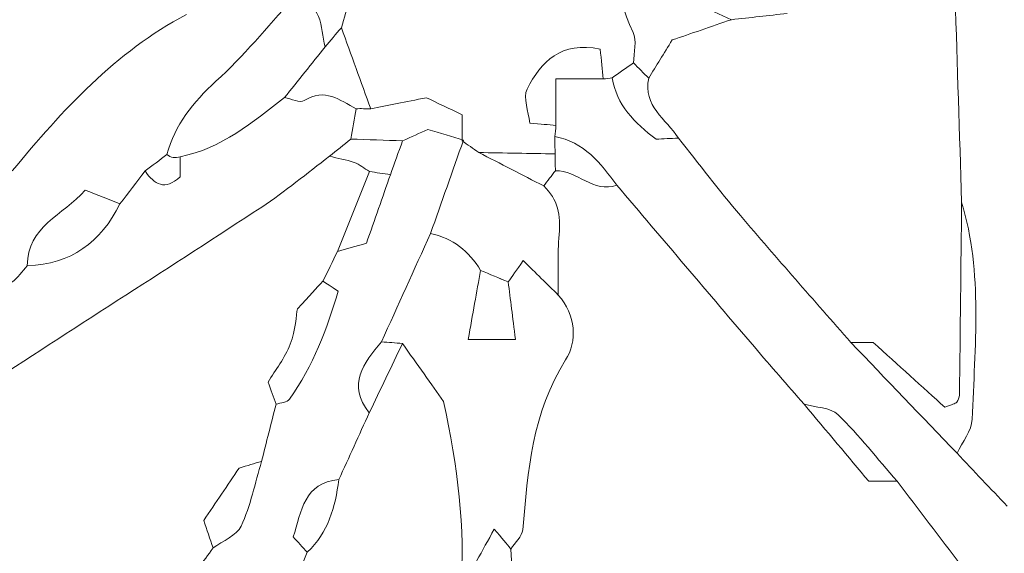
# Model space of a CAD drawing. Units: millimetres. Extents: x 7305 to 75071, y 10507 to 59026.
# Drawn here: x 57603 to 58347, y 14736 to 15139 of the extents above; entities that cross this region are included whole.
import ezdxf

# ---------------------------------------------------------------- set-up
doc = ezdxf.new("R2010")
doc.units = ezdxf.units.MM
doc.layers.add('Layer 1', color=7, linetype='Continuous', lineweight=0)

msp = doc.modelspace()

# ---------------------------------------------------------------- linework, layer by layer
at = {"layer": 'Layer 1'}
for points in [[(58053.93374, 15227.22193), (58055.81432, 15194.547), (58050.15109, 15161.09372), (58066.25027, 15129.90746)], [(58066.25027, 15129.90746), (58050.15109, 15161.09372), (58055.81432, 15194.547), (58053.93374, 15227.22193)], [(57845.75616, 15133.29868), (57849.84114, 15147.79876), (57853.92539, 15162.29812), (57858.00965, 15176.79819)], [(57858.00965, 15176.79819), (57853.92539, 15162.29812), (57849.84114, 15147.79876), (57845.75616, 15133.29868)], [(57808.75496, 15154.6206), (57789.6361, 15133.88728), (57771.77311, 15111.77771), (57751.00794, 15092.84813)], [(57751.00794, 15092.84813), (57771.77311, 15111.77771), (57789.6361, 15133.88728), (57808.75496, 15154.6206)], [(57833.47401, 15118.93466), (57829.715, 15133.93024), (57832.23677, 15153.27298), (57808.75496, 15154.6206)], [(57808.75496, 15154.6206), (57832.23677, 15153.27298), (57829.715, 15133.93024), (57833.47401, 15118.93466)], [(58309.69605, 15156.60549), (58311.31729, 15105.31891), (58312.95787, 15053.43084), (58314.59845, 15001.54278)], [(58314.59845, 15001.54278), (58312.95787, 15053.43084), (58311.31729, 15105.31891), (58309.69605, 15156.60549)], [(58114.32432, 15151.27806), (58123.08531, 15147.34621), (58131.84702, 15143.41437), (58140.60801, 15139.48252)], [(57728.60433, 15143.36281), (57674.89142, 15114.92405), (57635.07902, 15071.02856), (57597.04333, 15025.15821)], [(57597.04333, 15025.15821), (57635.07902, 15071.02856), (57674.89142, 15114.92405), (57728.60433, 15143.36281)], [(58140.60801, 15139.48252), (58125.17866, 15134.19733), (58109.74932, 15128.91143), (58095.81942, 15124.13893)], [(58095.81942, 15124.13893), (58109.74932, 15128.91143), (58125.17866, 15134.19733), (58140.60801, 15139.48252)], [(58140.60801, 15139.48252), (58154.65109, 15141.04924), (58168.6949, 15142.61453), (58182.73799, 15144.18054)], [(57833.47401, 15118.93466), (57837.5683, 15123.72291), (57841.66187, 15128.51044), (57845.75616, 15133.29868)], [(57845.75616, 15133.29868), (57841.66187, 15128.51044), (57837.5683, 15123.72291), (57833.47401, 15118.93466)], [(57868.03726, 15071.9802), (57860.61023, 15092.41993), (57853.18319, 15112.85895), (57845.75616, 15133.29868)], [(57845.75616, 15133.29868), (57853.18319, 15112.85895), (57860.61023, 15092.41993), (57868.03654, 15071.9802)], [(58066.25027, 15129.90746), (58069.42111, 15123.76587), (58066.62209, 15114.54526), (58066.57553, 15106.74457)], [(58066.57553, 15106.74457), (58066.62209, 15114.54526), (58069.42111, 15123.76587), (58066.25027, 15129.90746)], [(58041.42162, 15117.25552), (58011.94775, 15123.23169), (57996.57715, 15107.86233), (57986.21785, 15087.01158)], [(57986.21785, 15087.01158), (57996.57715, 15107.86233), (58011.94775, 15123.23169), (58041.42162, 15117.25552)], [(58095.81942, 15124.13893), (58089.46916, 15113.81846), (58083.76008, 15104.54056), (58078.051, 15095.26195)], [(58078.051, 15095.26195), (58083.76008, 15104.54056), (58089.46916, 15113.81846), (58095.81942, 15124.13893)], [(57802.86248, 15080.60362), (57813.06633, 15093.38088), (57823.27017, 15106.15741), (57833.47401, 15118.93466)], [(57833.47401, 15118.93466), (57823.27017, 15106.15741), (57813.06633, 15093.38088), (57802.86248, 15080.60362)], [(58043.72775, 15094.76501), (58043.01492, 15101.72218), (58042.30137, 15108.67935), (58041.42162, 15117.25552)], [(58041.42162, 15117.25552), (58042.30137, 15108.67935), (58043.01492, 15101.72218), (58043.72775, 15094.76501)], [(58066.57553, 15106.74457), (58061.22035, 15103.03041), (58055.86518, 15099.31552), (58050.51072, 15095.60064)], [(58050.51072, 15095.60064), (58055.86518, 15099.31552), (58061.22035, 15103.03041), (58066.57553, 15106.74457)], [(58078.051, 15095.26195), (58074.22608, 15099.08925), (58070.40116, 15102.91727), (58066.57553, 15106.74457)], [(58066.57553, 15106.74457), (58070.40116, 15102.91727), (58074.22608, 15099.08925), (58078.05171, 15095.26195)], [(57751.00794, 15092.84813), (57733.66864, 15077.04269), (57719.92645, 15060.19397), (57713.89283, 15037.46573)], [(57713.89283, 15037.46573), (57719.92645, 15060.19397), (57733.66864, 15077.04269), (57751.00794, 15092.84813)], [(58007.81836, 15059.50369), (58007.81836, 15069.90078), (58007.81836, 15080.29787), (58007.81836, 15094.76501)], [(58007.81836, 15094.76501), (58022.66168, 15094.76501), (58033.19507, 15094.76501), (58043.72775, 15094.76501)], [(58043.72775, 15094.76501), (58033.19507, 15094.76501), (58022.66168, 15094.76501), (58007.81836, 15094.76501)], [(58007.81836, 15094.76501), (58007.81836, 15080.29787), (58007.81836, 15069.90078), (58007.81836, 15059.50369)], [(58050.51072, 15095.60064), (58048.28054, 15095.07649), (58046.01954, 15094.79794), (58043.72775, 15094.76501)], [(58043.72775, 15094.76501), (58046.01954, 15094.79794), (58048.28054, 15095.07649), (58050.51072, 15095.60064)], [(58050.51072, 15095.60064), (58053.72311, 15074.79071), (58067.36501, 15061.36972), (58083.77369, 15049.07509)], [(58083.77369, 15049.07509), (58067.36501, 15061.36972), (58053.72311, 15074.79071), (58050.51072, 15095.60064)], [(58078.05171, 15095.26195), (58073.35492, 15074.14912), (58091.38054, 15064.26544), (58100.46105, 15049.96085)], [(58100.46105, 15049.96085), (58091.38054, 15064.26544), (58073.35492, 15074.14912), (58078.051, 15095.26195)], [(57817.72013, 15078.24137), (57833.16739, 15088.26468), (57844.58554, 15078.5865), (57856.88274, 15072.14417)], [(57856.88274, 15072.14417), (57844.58554, 15078.5865), (57833.16739, 15088.26468), (57817.72013, 15078.24137)], [(57986.21785, 15087.01158), (57982.92881, 15080.39167), (57987.29748, 15069.97095), (57988.16076, 15061.30313)], [(57988.16076, 15061.30313), (57987.29748, 15069.97095), (57982.92881, 15080.39167), (57986.21785, 15087.01158)], [(57723.90181, 15035.83599), (57755.23046, 15041.9339), (57778.69651, 15061.886), (57802.86248, 15080.60362)], [(57802.86248, 15080.60362), (57778.69651, 15061.886), (57755.23046, 15041.9339), (57723.90181, 15035.83599)], [(57802.86248, 15080.60362), (57807.90745, 15079.67419), (57814.59586, 15076.2135), (57817.72013, 15078.24137)], [(57817.72013, 15078.24137), (57814.59586, 15076.2135), (57807.90745, 15079.67419), (57802.86248, 15080.60362)], [(57868.03654, 15071.9802), (57881.03224, 15074.6074), (57894.02722, 15077.2346), (57910.0347, 15080.47116)], [(57910.0347, 15080.47116), (57894.02722, 15077.2346), (57881.03224, 15074.6074), (57868.03726, 15071.9802)], [(57936.95242, 15067.61013), (57927.80241, 15071.98235), (57917.73469, 15076.79279), (57910.0347, 15080.47116)], [(57910.0347, 15080.47116), (57917.73469, 15076.79279), (57927.80241, 15071.98235), (57936.95242, 15067.61013)], [(57856.88274, 15072.14417), (57855.55093, 15064.491), (57854.21912, 15056.83854), (57852.88803, 15049.18537)], [(57852.88803, 15049.18537), (57854.21912, 15056.83854), (57855.55093, 15064.491), (57856.88274, 15072.14417)], [(57868.03654, 15071.9802), (57864.32123, 15072.17496), (57860.60306, 15072.22938), (57856.88274, 15072.14417)], [(57856.88274, 15072.14417), (57860.60306, 15072.22938), (57864.32123, 15072.17496), (57868.03654, 15071.9802)], [(57936.95242, 15047.92225), (57936.95242, 15053.61773), (57936.95242, 15059.31322), (57936.95242, 15067.61013)], [(57936.95242, 15067.61013), (57936.95242, 15059.31322), (57936.95242, 15053.61773), (57936.95242, 15047.92225)], [(57911.19672, 15056.47335), (57905.13947, 15053.73946), (57898.56425, 15050.77071), (57891.98903, 15047.80338)], [(57891.98903, 15047.80338), (57898.56425, 15050.77071), (57905.13947, 15053.73946), (57911.19672, 15056.47335)], [(57938.03993, 15048.29961), (57929.36132, 15050.94184), (57920.68344, 15053.5848), (57911.19672, 15056.47335)], [(57911.19672, 15056.47335), (57920.68344, 15053.5848), (57929.36132, 15050.94184), (57938.03993, 15048.29961)], [(57988.16076, 15061.30313), (57996.72832, 15060.51905), (58002.27334, 15060.01137), (58007.81836, 15059.50369)], [(58007.81836, 15059.50369), (58002.27334, 15060.01137), (57996.72832, 15060.51905), (57988.16076, 15061.30313)], [(58007.0124, 15051.05999), (58007.54899, 15053.84902), (58007.81764, 15056.66311), (58007.81836, 15059.50369)], [(58007.81836, 15059.50369), (58007.81764, 15056.66311), (58007.54899, 15053.84902), (58007.01311, 15051.05999)], [(57852.88803, 15049.18537), (57847.52355, 15044.84465), (57842.15978, 15040.50394), (57836.79529, 15036.16322)], [(57836.79816, 15036.16466), (57842.15978, 15040.50394), (57847.52355, 15044.84465), (57852.88803, 15049.18537)], [(57891.98903, 15047.80338), (57878.95536, 15048.26452), (57865.9217, 15048.72494), (57852.88803, 15049.18537)], [(57852.88803, 15049.18537), (57865.9217, 15048.72494), (57878.95536, 15048.26452), (57891.98903, 15047.80338)], [(57882.85837, 15022.21809), (57885.90168, 15030.747), (57888.945, 15039.27519), (57891.98903, 15047.80338)], [(57891.98903, 15047.80338), (57888.945, 15039.27519), (57885.90168, 15030.747), (57882.85909, 15022.21809)], [(57913.20769, 14977.87221), (57921.4851, 15001.34801), (57929.76251, 15024.82381), (57938.03993, 15048.29961)], [(57938.03993, 15048.29961), (57929.76251, 15024.82381), (57921.4851, 15001.34801), (57913.20769, 14977.87221)], [(57936.95242, 15047.92225), (57936.95313, 15047.92296), (57938.03993, 15048.29961), (57938.03993, 15048.29961)], [(57949.62859, 15038.98376), (57945.40392, 15041.96397), (57941.17852, 15044.94347), (57936.95242, 15047.92225)], [(57938.03993, 15048.29961), (57938.03993, 15048.29961), (57936.95313, 15047.92296), (57936.95313, 15047.92296)], [(57936.95313, 15047.92296), (57941.17852, 15044.94347), (57945.40392, 15041.96397), (57949.62859, 15038.98376)], [(58054.02974, 15014.2341), (58041.78484, 15030.8809), (58029.21039, 15047.1081), (58007.0124, 15051.05999)], [(58007.01311, 15051.05999), (58007.11986, 15046.70854), (58007.22732, 15042.3578), (58007.33407, 15038.00635)], [(58007.01311, 15051.05999), (58029.21039, 15047.1081), (58041.78484, 15030.8809), (58054.02974, 15014.2341)], [(58007.33407, 15038.00635), (58007.22732, 15042.3578), (58007.11986, 15046.70854), (58007.01311, 15051.05999)], [(58083.77369, 15049.07509), (58088.97197, 15049.35077), (58094.71687, 15049.65581), (58100.46105, 15049.96085)], [(58100.46105, 15049.96085), (58094.71687, 15049.65581), (58088.97197, 15049.35077), (58083.77369, 15049.07509)], [(58100.46105, 15049.96085), (58116.06735, 15030.36463), (58131.17646, 15010.34665), (58147.39242, 14991.26742)], [(58147.39242, 14991.26742), (58131.17646, 15010.34665), (58116.06735, 15030.36463), (58100.46105, 15049.96085)], [(57713.89283, 15037.46573), (57708.4173, 15033.352), (57702.94249, 15029.23756), (57697.46696, 15025.12384)], [(57697.46696, 15025.12384), (57702.94249, 15029.23756), (57708.4173, 15033.352), (57713.89283, 15037.46573)], [(57723.90181, 15035.83599), (57720.27534, 15034.60366), (57716.93901, 15035.14643), (57713.89283, 15037.46573)], [(57713.89283, 15037.46573), (57716.93901, 15035.14643), (57720.27534, 15034.60366), (57723.90181, 15035.83599)], [(57723.90181, 15020.59337), (57723.90181, 15025.34223), (57723.90181, 15030.58875), (57723.90181, 15035.83599)], [(57723.90181, 15035.83599), (57723.90181, 15030.58875), (57723.90181, 15025.34223), (57723.90181, 15020.59337)], [(57785.54969, 14997.78708), (57803.35752, 15009.47378), (57819.75187, 15023.31222), (57836.79816, 15036.16466)], [(57836.79529, 15036.16322), (57819.75187, 15023.31222), (57803.35752, 15009.47378), (57785.54969, 14997.78708)], [(57836.79816, 15036.16466), (57843.04956, 15034.65737), (57849.46789, 15033.6241), (57855.48789, 15031.47594)], [(57855.48789, 15031.47594), (57849.46789, 15033.6241), (57843.04956, 15034.65737), (57836.79816, 15036.16466)], [(58007.33407, 15038.00635), (57988.09915, 15038.33215), (57968.86351, 15038.65795), (57949.62859, 15038.98376)], [(57949.62859, 15038.98376), (57965.99429, 15030.56655), (57982.35998, 15022.14935), (57998.72567, 15013.73215)], [(57998.72567, 15013.73215), (57982.35998, 15022.14935), (57965.99429, 15030.56655), (57949.62859, 15038.98376)], [(57949.62859, 15038.98376), (57968.86351, 15038.65795), (57988.09915, 15038.33215), (58007.33407, 15038.00635)], [(58007.52965, 15025.24986), (58007.46445, 15029.50178), (58007.39926, 15033.75442), (58007.33407, 15038.00635)], [(58007.33407, 15038.00635), (58007.39926, 15033.75442), (58007.46445, 15029.50178), (58007.52965, 15025.24986)], [(57855.48789, 15031.47594), (57859.59435, 15030.01161), (57863.14489, 15026.98987), (57866.9433, 15024.66413)], [(57866.9433, 15024.66413), (57863.14489, 15026.98987), (57859.59435, 15030.01161), (57855.48789, 15031.47594)], [(58054.02974, 15014.2341), (58036.18609, 15008.02306), (58023.96053, 15025.50334), (58007.52965, 15025.24986)], [(58007.52965, 15025.24986), (58023.96053, 15025.50334), (58036.18609, 15008.02306), (58054.02974, 15014.2341)], [(57678.42834, 15000.07916), (57684.77502, 15008.42763), (57691.12099, 15016.77537), (57697.46696, 15025.12384)], [(57697.46696, 15025.12384), (57691.12099, 15016.77537), (57684.77502, 15008.42763), (57678.43049, 15000.08274)], [(57697.46696, 15025.12384), (57704.38033, 15014.57637), (57712.48007, 15010.13613), (57723.90181, 15020.59337)], [(57723.90181, 15020.59337), (57712.48007, 15010.13613), (57704.38033, 15014.57637), (57697.46696, 15025.12384)], [(57866.9433, 15024.66413), (57858.90015, 15004.49435), (57850.85557, 14984.32456), (57842.81171, 14964.1555)], [(57842.81171, 14964.15693), (57850.85557, 14984.32456), (57858.90015, 15004.49435), (57866.9433, 15024.66413)], [(57864.72672, 14970.39232), (57870.93514, 14988.13826), (57876.89711, 15005.17818), (57882.85837, 15022.21809)], [(57882.85909, 15022.21809), (57876.89711, 15005.17818), (57870.93514, 14988.13826), (57864.72672, 14970.39232)], [(57882.85909, 15022.21809), (57877.55406, 15023.03368), (57872.24832, 15023.84926), (57866.9433, 15024.66413)], [(57866.9433, 15024.66413), (57872.24832, 15023.84926), (57877.55406, 15023.03368), (57882.85909, 15022.21809)], [(58007.52965, 15025.24986), (58004.59451, 15021.41038), (58001.66009, 15017.57162), (57998.72567, 15013.73215)], [(57998.72567, 15013.73215), (58001.66009, 15017.57162), (58004.59451, 15021.41038), (58007.52965, 15025.24986)], [(57652.1862, 15010.56648), (57635.23664, 14991.39487), (57608.37337, 14983.28486), (57608.3834, 14953.40325)], [(57608.38268, 14953.40396), (57608.37337, 14983.28486), (57635.23664, 14991.39487), (57652.1862, 15010.56648)], [(57678.43049, 15000.08274), (57670.05493, 15003.43101), (57661.67722, 15006.77641), (57652.1862, 15010.56648)], [(57652.1862, 15010.56648), (57661.67722, 15006.77641), (57670.05493, 15003.43101), (57678.43049, 15000.08274)], [(57998.72567, 15013.73215), (58009.47614, 15003.64582), (58011.78799, 14991.38198), (58010.40317, 14976.98216)], [(58010.40317, 14976.98216), (58011.78799, 14991.38198), (58009.47614, 15003.64582), (57998.72567, 15013.73215)], [(58157.93011, 14891.91649), (58123.23647, 14932.63771), (58088.65531, 14973.45488), (58054.02974, 15014.2341)], [(58054.02974, 15014.2341), (58088.65531, 14973.45488), (58123.23647, 14932.63771), (58157.93011, 14891.91649)], [(57785.54969, 14997.78708), (57717.31943, 14953.00942), (57648.41358, 14909.26072), (57580.1783, 14864.49166)], [(57580.1783, 14864.49166), (57648.41358, 14909.26072), (57717.31943, 14953.00942), (57785.54969, 14997.78708)], [(57678.43049, 15000.08274), (57663.90024, 14971.29741), (57641.51168, 14954.29903), (57608.38268, 14953.40396)], [(57608.3834, 14953.40325), (57641.51168, 14954.29903), (57663.90024, 14971.29741), (57678.42834, 15000.07916)], [(58314.59845, 15001.54278), (58314.06616, 14952.88053), (58313.55607, 14904.21756), (58312.91918, 14855.55675)], [(58312.91918, 14855.55675), (58313.55607, 14904.21756), (58314.06616, 14952.88053), (58314.59845, 15001.54278)], [(58322.55491, 14837.31888), (58324.5322, 14892.22511), (58330.73131, 14947.48149), (58314.59845, 15001.54278)], [(58314.59845, 15001.54278), (58330.73131, 14947.48149), (58324.5322, 14892.22511), (58322.55491, 14837.31888)], [(58147.39242, 14991.26742), (58174.82881, 14958.98846), (58202.96585, 14927.30383), (58230.80845, 14895.37001)], [(58230.80845, 14895.37001), (58202.96585, 14927.30383), (58174.82881, 14958.98846), (58147.39242, 14991.26742)], [(57913.20769, 14977.87221), (57900.84387, 14950.51755), (57888.48076, 14923.16289), (57876.11694, 14895.80824)], [(57876.11694, 14895.80824), (57888.48076, 14923.16289), (57900.84387, 14950.51755), (57913.20769, 14977.87221)], [(57950.98476, 14949.86451), (57942.28968, 14964.45194), (57929.83344, 14973.97115), (57913.20769, 14977.87221)], [(57913.20769, 14977.87221), (57929.83344, 14973.97115), (57942.28968, 14964.45194), (57950.98476, 14949.86451)], [(58010.40317, 14976.98216), (58008.94742, 14961.84766), (58009.82861, 14946.48904), (58009.68819, 14931.2278)], [(58009.68819, 14931.2278), (58009.82861, 14946.48904), (58008.94742, 14961.84766), (58010.40317, 14976.98216)], [(57842.81171, 14964.15693), (57849.61403, 14966.09314), (57856.41636, 14968.02791), (57864.72672, 14970.39232)], [(57864.72672, 14970.39232), (57856.41636, 14968.02791), (57849.61403, 14966.09314), (57842.81171, 14964.15693)], [(57831.89074, 14941.67501), (57835.53083, 14949.16851), (57839.17091, 14956.662), (57842.81171, 14964.15693)], [(57842.81171, 14964.1555), (57839.17091, 14956.662), (57835.53083, 14949.16851), (57831.89074, 14941.67573)], [(57596.69301, 14941.00837), (57601.34538, 14943.9449), (57604.52195, 14949.21577), (57608.3834, 14953.40325)], [(57608.3834, 14953.40325), (57604.52195, 14949.21577), (57601.34538, 14943.9449), (57596.69301, 14941.00837)], [(57983.25119, 14957.26564), (57977.88528, 14949.601), (57974.89856, 14945.33548), (57971.91184, 14941.06923)], [(57971.91184, 14941.06923), (57974.89856, 14945.33548), (57977.88528, 14949.601), (57983.25119, 14957.26564)], [(58009.68819, 14931.2278), (58001.26893, 14939.51969), (57992.85038, 14947.81159), (57983.25119, 14957.26564)], [(57983.25119, 14957.26564), (57992.85038, 14947.81159), (58001.26893, 14939.51969), (58009.68819, 14931.2278)], [(57950.98476, 14949.86451), (57948.04174, 14933.42751), (57945.09801, 14916.99052), (57941.63703, 14897.66353)], [(57941.63703, 14897.66353), (57945.09801, 14916.99052), (57948.04174, 14933.42751), (57950.98476, 14949.86451)], [(57971.91184, 14941.06923), (57964.93686, 14944.00075), (57957.96045, 14946.93299), (57950.98476, 14949.86451)], [(57950.98476, 14949.86451), (57957.96045, 14946.93299), (57964.93686, 14944.00075), (57971.91256, 14941.06923)], [(57831.89074, 14941.67573), (57826.93246, 14936.33111), (57821.97561, 14930.98649), (57812.54335, 14920.81782)], [(57812.54335, 14920.81782), (57821.97561, 14930.98649), (57826.93246, 14936.33111), (57831.89074, 14941.67573)], [(57831.89074, 14941.67573), (57834.85095, 14939.73952), (57837.81188, 14937.80331), (57843.42567, 14934.13283)], [(57843.42567, 14934.13283), (57837.81188, 14937.80331), (57834.85095, 14939.73952), (57831.89074, 14941.67501)], [(57977.37806, 14897.66353), (57975.22023, 14914.79939), (57973.56603, 14927.93467), (57971.91184, 14941.06923)], [(57971.91256, 14941.06923), (57973.56603, 14927.93467), (57975.22023, 14914.79939), (57977.37806, 14897.66353)], [(57806.60645, 14852.45266), (57824.54323, 14877.50306), (57834.83949, 14905.81365), (57843.42567, 14934.13283)], [(57843.42567, 14934.13283), (57834.83949, 14905.81365), (57824.54323, 14877.50306), (57806.60645, 14852.45266)], [(58015.25829, 14882.07291), (58024.14608, 14896.07819), (58023.1689, 14916.12767), (58009.68819, 14931.2278)], [(58009.68819, 14931.2278), (58023.1689, 14916.12767), (58024.14608, 14896.07819), (58015.25829, 14882.07291)], [(57812.54335, 14920.81782), (57811.71589, 14916.3296), (57811.12557, 14904.53263), (57807.15164, 14894.01166)], [(57807.15164, 14894.01166), (57811.12557, 14904.53263), (57811.71589, 14916.3296), (57812.54335, 14920.81782)], [(57807.15164, 14894.01166), (57803.23717, 14883.64607), (57795.89539, 14874.57297), (57790.35466, 14865.42396)], [(57790.35466, 14865.42396), (57795.89539, 14874.57297), (57803.23717, 14883.64607), (57807.15164, 14894.01166)], [(57876.11694, 14895.80824), (57862.72865, 14879.68988), (57849.82681, 14863.48775), (57866.86449, 14842.13004)], [(57866.86449, 14842.13004), (57849.82681, 14863.48775), (57862.72865, 14879.68988), (57876.11694, 14895.80824)], [(57866.86449, 14842.13004), (57875.22573, 14859.61605), (57883.58696, 14877.10207), (57891.94819, 14894.58808)], [(57891.94819, 14894.58808), (57883.58696, 14877.10207), (57875.22573, 14859.61605), (57866.86449, 14842.13004)], [(57891.94819, 14894.58808), (57886.67111, 14894.9948), (57881.39403, 14895.40152), (57876.11694, 14895.80824)], [(57876.11694, 14895.80824), (57881.39403, 14895.40152), (57886.67111, 14894.9948), (57891.94819, 14894.58808)], [(57922.95088, 14850.77208), (57914.0287, 14863.38177), (57902.98809, 14878.98529), (57891.94819, 14894.58808)], [(57891.94819, 14894.58808), (57902.98809, 14878.98529), (57914.0287, 14863.38177), (57922.95088, 14850.77208)], [(57941.63703, 14897.66353), (57955.38066, 14897.66353), (57965.29937, 14897.66353), (57977.37806, 14897.66353)], [(57977.37806, 14897.66353), (57965.29937, 14897.66353), (57955.38066, 14897.66353), (57941.63703, 14897.66353)], [(58195.50515, 14848.65901), (58182.97297, 14863.07172), (58170.31542, 14877.37846), (58157.93011, 14891.91649)], [(58157.93011, 14891.91649), (58170.31542, 14877.37846), (58182.97297, 14863.07172), (58195.50515, 14848.65901)], [(58230.80845, 14895.37001), (58257.56855, 14867.42246), (58284.32865, 14839.47419), (58311.08804, 14811.52593)], [(58247.801, 14895.37001), (58242.37992, 14895.37001), (58236.59419, 14895.37001), (58230.80845, 14895.37001)], [(58311.08804, 14811.52593), (58284.32865, 14839.47419), (58257.56855, 14867.42246), (58230.80845, 14895.37001)], [(58230.80845, 14895.37001), (58236.59419, 14895.37001), (58242.37992, 14895.37001), (58247.801, 14895.37001)], [(58301.90436, 14846.31895), (58284.9813, 14861.66181), (58266.67055, 14878.26207), (58247.801, 14895.37001)], [(58247.801, 14895.37001), (58266.67055, 14878.26207), (58284.9813, 14861.66181), (58301.90436, 14846.31895)], [(57982.84212, 14753.70966), (57986.84113, 14798.22524), (57989.97686, 14842.2353), (58015.25829, 14882.07291)], [(58015.25829, 14882.07291), (57989.97686, 14842.2353), (57986.84113, 14798.22524), (57982.84212, 14753.70966)], [(57790.35466, 14865.42396), (57792.5433, 14859.30672), (57794.46543, 14853.93345), (57796.38828, 14848.56019)], [(57796.38828, 14848.56019), (57794.46543, 14853.93345), (57792.5433, 14859.30672), (57790.35466, 14865.42396)], [(58312.91918, 14855.55675), (58312.89482, 14853.71721), (58312.08027, 14851.4867), (58310.84732, 14850.18062)], [(58310.84732, 14850.18062), (58312.08027, 14851.4867), (58312.89482, 14853.71721), (58312.91918, 14855.55675)], [(57796.38828, 14848.56019), (57792.74103, 14834.17182), (57789.09378, 14819.78345), (57785.44582, 14805.39508)], [(57785.44582, 14805.39508), (57789.09378, 14819.78345), (57792.74103, 14834.17182), (57796.38828, 14848.56019)], [(57796.38828, 14848.56019), (57799.87075, 14849.80254), (57804.83763, 14849.98371), (57806.60645, 14852.45266)], [(57806.60645, 14852.45266), (57804.83763, 14849.98371), (57799.87075, 14849.80254), (57796.38828, 14848.56019)], [(57935.99529, 14708.30115), (57939.6146, 14755.19762), (57933.61752, 14801.24842), (57922.95088, 14850.77208)], [(57922.95088, 14850.77208), (57933.61752, 14801.24842), (57939.6146, 14755.19762), (57935.99529, 14708.30115)], [(58221.05237, 14840.73302), (58215.32896, 14846.26238), (58204.17874, 14846.17932), (58195.50515, 14848.65901)], [(58195.50515, 14848.65901), (58212.37806, 14828.51285), (58229.25169, 14808.3667), (58244.35937, 14790.32861)], [(58244.35937, 14790.32861), (58229.25169, 14808.3667), (58212.37806, 14828.51285), (58195.50515, 14848.65901)], [(58195.50515, 14848.65901), (58204.17874, 14846.17932), (58215.32896, 14846.26238), (58221.05237, 14840.73302)], [(58310.84732, 14850.18062), (58309.65306, 14848.91535), (58307.44509, 14848.60745), (58301.90436, 14846.31895)], [(58301.90436, 14846.31895), (58307.44509, 14848.60745), (58309.65306, 14848.91535), (58310.84732, 14850.18062)], [(57866.86449, 14842.13004), (57859.19746, 14825.28704), (57851.53043, 14808.44404), (57843.8634, 14791.60104)], [(57843.8634, 14791.60104), (57851.53043, 14808.44404), (57859.19746, 14825.28704), (57866.86449, 14842.13004)], [(58265.79725, 14790.32861), (58251.0399, 14807.29262), (58237.1623, 14825.16674), (58221.05237, 14840.73302)], [(58221.05237, 14840.73302), (58237.1623, 14825.16674), (58251.0399, 14807.29262), (58265.79725, 14790.32861)], [(58311.08804, 14811.52593), (58315.08203, 14820.11785), (58322.24041, 14828.5952), (58322.55491, 14837.31888)], [(58322.55491, 14837.31888), (58322.24041, 14828.5952), (58315.08203, 14820.11785), (58311.08804, 14811.52593)], [(58311.08804, 14811.52593), (58323.74702, 14798.17512), (58336.40528, 14784.82503), (58349.06427, 14771.47422)], [(58349.06498, 14771.47422), (58336.40528, 14784.82503), (58323.74702, 14798.17512), (58311.08804, 14811.52593)], [(57785.44582, 14805.39508), (57780.15655, 14803.81762), (57774.86729, 14802.24015), (57768.50986, 14800.34404)], [(57768.50986, 14800.34404), (57774.86729, 14802.24015), (57780.15655, 14803.81762), (57785.44582, 14805.39508)], [(57770.01719, 14756.44498), (57777.14834, 14771.84155), (57780.52765, 14788.97455), (57785.44582, 14805.39508)], [(57785.44582, 14805.39508), (57780.52765, 14788.97455), (57777.14834, 14771.84155), (57770.01719, 14756.44498)], [(57768.50986, 14800.34404), (57759.86135, 14787.51524), (57750.7966, 14774.06776), (57741.7254, 14760.61527)], [(57741.7254, 14760.61527), (57750.7966, 14774.06776), (57759.86135, 14787.51524), (57768.50986, 14800.34404)], [(57843.8634, 14791.60104), (57817.51739, 14789.31611), (57815.55012, 14767.70849), (57809.40618, 14748.22111)], [(57809.40618, 14748.22111), (57815.55012, 14767.70849), (57817.51739, 14789.31611), (57843.8634, 14791.60104)], [(57819.94315, 14736.6275), (57836.03303, 14751.42402), (57841.10092, 14771.01093), (57843.8634, 14791.60104)], [(57843.8634, 14791.60104), (57841.10092, 14771.01093), (57836.03303, 14751.42402), (57819.94315, 14736.6275)], [(58244.35937, 14790.32861), (58254.49945, 14790.32861), (58260.14835, 14790.32861), (58265.79725, 14790.32861)], [(58265.79725, 14790.32861), (58260.14835, 14790.32861), (58254.49945, 14790.32861), (58244.35937, 14790.32861)], [(58314.34699, 14726.71088), (58298.16398, 14747.91679), (58281.98026, 14769.1227), (58265.79725, 14790.32861)], [(58265.79725, 14790.32861), (58281.98026, 14769.1227), (58298.16398, 14747.91679), (58314.34699, 14726.71088)], [(57741.7254, 14760.61527), (57744.07666, 14753.70966), (57746.43365, 14746.80977), (57748.79136, 14739.90917)], [(57748.79136, 14739.90988), (57746.43365, 14746.80977), (57744.07666, 14753.70966), (57741.7254, 14760.61527)], [(57748.79136, 14739.90988), (57756.09231, 14745.31752), (57766.66582, 14749.20998), (57770.01719, 14756.44498)], [(57770.01719, 14756.44498), (57766.66582, 14749.20998), (57756.09231, 14745.31752), (57748.79136, 14739.90988)], [(57935.99529, 14708.30115), (57944.0019, 14722.78404), (57952.00851, 14737.26765), (57961.34048, 14754.14931)], [(57961.34048, 14754.14931), (57952.00851, 14737.26765), (57944.0019, 14722.78404), (57935.99529, 14708.30115)], [(57961.34048, 14754.14931), (57967.14699, 14747.24298), (57970.56499, 14743.17867), (57973.98227, 14739.11363)], [(57973.98227, 14739.11363), (57970.56499, 14743.17867), (57967.14699, 14747.24298), (57961.34048, 14754.14931)], [(57973.98227, 14739.11363), (57977.05352, 14743.96847), (57982.38434, 14748.62067), (57982.84212, 14753.70966)], [(57982.84212, 14753.70966), (57982.38434, 14748.62067), (57977.05352, 14743.96847), (57973.98227, 14739.11363)], [(57809.40618, 14748.22111), (57812.86501, 14744.41529), (57816.40408, 14740.52139), (57819.94315, 14736.6275)], [(57819.94315, 14736.6275), (57816.40408, 14740.52139), (57812.86501, 14744.41529), (57809.40618, 14748.22111)], [(57737.62968, 14724.53121), (57741.35072, 14729.65672), (57745.07104, 14734.78294), (57748.79136, 14739.90988)], [(57748.79136, 14739.90917), (57745.07104, 14734.78294), (57741.35072, 14729.65672), (57737.62968, 14724.53121)], [(57819.94315, 14736.6275), (57815.79084, 14726.51754), (57811.6378, 14716.40759), (57807.48477, 14706.29764)], [(57807.48477, 14706.29764), (57811.6378, 14716.40759), (57815.79084, 14726.51754), (57819.94315, 14736.6275)], [(57973.98227, 14739.11363), (57974.72089, 14715.7388), (57976.09281, 14692.36325), (57976.10141, 14668.98841)], [(57976.10141, 14668.98841), (57976.09281, 14692.36325), (57974.72089, 14715.7388), (57973.98227, 14739.11363)]]:
    msp.add_open_spline(points, degree=3, dxfattribs=at)

doc.saveas('drawing.dxf')
